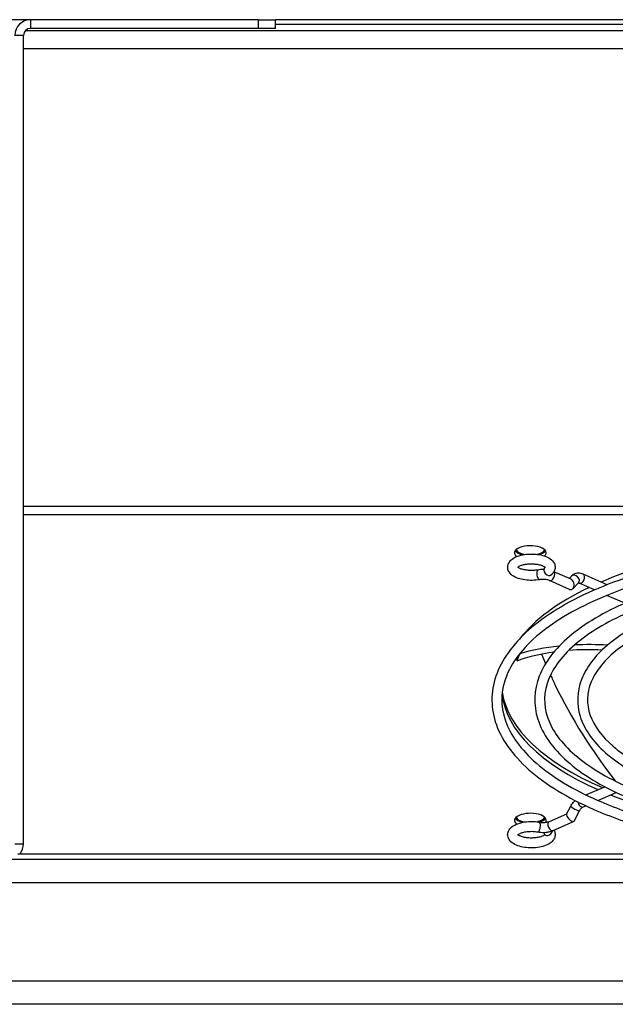
# Model space of a CAD drawing. Units: millimetres. Extents: x -241 to 6678, y 264 to 5221.
# Drawn here: x 2058 to 2161, y 4259 to 4429 of the extents above; entities that cross this region are included whole.
import ezdxf

# ---------------------------------------------------------------- set-up
doc = ezdxf.new("R2010")
doc.units = ezdxf.units.MM
doc.header["$LTSCALE"] = 20

msp = doc.modelspace()

# ---------------------------------------------------------------- linework, layer by layer
for p, q in [((2060.3, 4428.54), (1898.4, 4428.54)), ((2099.6, 4428.54), (2060.3, 4428.54)), ((2060.3, 4428.54), (2060.3, 4427.04)), ((2099.6, 4428.54), (2102.6, 4428.54)), ((2099.6, 4428.54), (2099.6, 4427.04)), ((2336.3, 4428.54), (2102.6, 4428.54)), ((2102.6, 4427.04), (2102.6, 4428.54)), ((2099.6, 4427.04), (2060.3, 4427.04)), ((2102.6, 4427.04), (2099.6, 4427.04)), ((2334.38, 4427.74), (2102.6, 4427.74)), ((2059.1, 4425.84), (2057.6, 4425.84)), ((2059.1, 4286.24), (2059.1, 4425.84)), ((2333.72, 4426.64), (2059.41, 4426.64)), ((2474.1, 4423.54), (2059.1, 4423.54)), ((2059.1, 4344.54), (2474.1, 4344.54)), ((2059.1, 4343.11), (2474.1, 4343.11)), ((2153.37, 4330.19), (2149.87, 4331.73)), ((2153.61, 4331.94), (2150.66, 4333.24)), ((2153.7, 4332.49), (2153.3, 4332.08)), ((2159.85, 4330.99), (2155.71, 4332.81)), ((2154.91, 4331.29), (2153.92, 4330.29)), ((2157.68, 4330.09), (2155.03, 4331.25)), ((2162.91, 4327.79), (2159.82, 4329.15)), ((2156.19, 4294.7), (2159.43, 4296.12)), ((2158.25, 4293.75), (2161.4, 4295.13)), ((2152.85, 4291.4), (2153.56, 4292.73)), ((2155.71, 4292.63), (2156.16, 4292.83)), ((2149.87, 4290.12), (2152.88, 4291.44)), ((2154.13, 4290.17), (2155.06, 4291.93)), ((2150.55, 4288.56), (2154.06, 4290.1)), ((2057.6, 4286.24), (2059.1, 4286.24)), ((2058.1, 4284.54), (2474.1, 4284.54)), ((2479.1, 4283.54), (2054.1, 4283.54)), ((2479.1, 4279.54), (2054.1, 4279.54)), ((2456.86, 4262.54), (2054.1, 4262.54)), ((2454.28, 4258.54), (2054.1, 4258.54))]:
    msp.add_line(p, q)
for centre, radius, start, end in [((2060.3, 4425.84), 2.7, 90, 180), ((2060.3, 4425.84), 1.2, 90, 180), ((2056.4, 4286.24), 2.7, 320.9772, 0)]:
    msp.add_arc(centre, radius, start, end)
for centre, major_axis, ratio, start_param, end_param in [((2199.1, 4313.41), (57.5, 0), 0.439867, 0.7943, 2.347293), ((2146.6, 4336.5), (-2.75, 0), 0.439867, 2.668345, 6.839602), ((2146.6, 4337.22), (-2.75, 0), 0.439867, 0.301518, 1.07183), ((2146.6, 4337.22), (-2.5, 0), 0.439867, 0.166724, 1.158879), ((2146.6, 4337.22), (2.5, 0), 0.439867, 5.185016, 6.116462), ((2146.6, 4337.22), (2.75, 0), 0.439867, 5.27195, 5.981668), ((2148.02, 4332.7), (-0.153, 0.836), 0.345227, 0, 3.141593), ((2149.67, 4333.37), (0.554, -0.644), 0.799611, 3.141593, 6.283185), ((2150.21, 4332.51), (0.342, 0.778), 0.635026, 3.141593, 6.063838), ((2153.49, 4331.06), (-0.173, 0.914), 0.696621, 4.871803, 5.836806), ((2154.31, 4331.89), (-0.604, 0.599), 0.749414, 3.141593, 6.283185), ((2155.37, 4332.03), (0.342, 0.778), 0.635026, 3.141593, 6.283185), ((2199.1, 4313.41), (-57.5, 0), 0.439867, 5.540821, 5.953469), ((2153.49, 4331.06), (-0.173, 0.914), 0.696621, 2.695213, 4.871803), ((2156.71, 4311.09), (21.73, 0), 0.439867, 1.810085, 2.153486), ((2156.71, 4311.09), (-19.73, 0), 0.439867, 4.597276, 4.89065), ((2156.71, 4311.09), (21.73, 0), 0.439867, 1.423471, 1.684481), ((2156.71, 4311.09), (-19.73, 0), 0.439867, 5.024989, 5.396592), ((2199.1, 4314.12), (-55.5, 0), 0.439867, 6.07915, 6.131427), ((2199.1, 4313.41), (-57.5, 0), 0.439867, 0.055349, 0.780778), ((2199.1, 4314.12), (-57.5, 0), 0.439867, 0.067562, 0.800865), ((2199.1, 4314.12), (-57.5, 0), 0.439867, 0.067562, 0.800865), ((2199.1, 4313.41), (-57.5, 0), 0.439867, 0.832718, 1.192231), ((2154.31, 4292.33), (0.751, -0.398), 0.088002, 3.141593, 6.283185), ((2155.37, 4293.41), (0.342, -0.778), 0.635026, 4.325058, 6.283185), ((2146.6, 4290.31), (-2.75, 0), 0.439867, 2.844291, 6.839602), ((2146.6, 4291.03), (-2.5, 0), 0.439867, 0.166724, 1.158879), ((2146.6, 4291.03), (2.5, 0), 0.439867, 5.185016, 6.116462), ((2153.49, 4290.78), (0.607, -0.653), 0.396098, 3.27847, 3.969718), ((2153.49, 4290.78), (-0.607, 0.653), 0.396098, 0.828126, 3.27847), ((2146.6, 4291.03), (-2.75, 0), 0.439867, 0.301518, 1.07183), ((2148.02, 4289.15), (-0.153, -0.836), 0.345227, 0, 3.141593), ((2146.6, 4291.03), (2.75, 0), 0.439867, 5.27195, 5.981668), ((2150.21, 4289.34), (0.342, -0.778), 0.635026, 3.141593, 6.283185), ((2149.67, 4288.48), (-0.554, -0.644), 0.799611, 5.636638, 8.48784)]:
    msp.add_ellipse(centre, major_axis=major_axis, ratio=ratio, start_param=start_param, end_param=end_param)
for points, knots in [([(2157.53, 4292.2), (2153.03, 4294.19), (2149.23, 4296.5), (2143.46, 4301.61), (2141.47, 4304.4), (2139.67, 4310.11), (2139.77, 4312.99), (2141.92, 4318.52), (2143.96, 4321.17), (2149.8, 4326.11), (2153.69, 4328.4), (2162.86, 4332.29), (2168.14, 4333.9), (2179.57, 4336.3), (2185.7, 4337.08), (2198.2, 4337.76), (2204.57, 4337.65), (2216.91, 4336.55), (2222.88, 4335.56), (2233.83, 4332.79), (2238.81, 4331.01), (2247.29, 4326.82), (2250.78, 4324.4), (2255.89, 4319.14), (2257.51, 4316.28), (2258.56, 4310.56), (2258.09, 4307.72), (2255.28, 4302.28), (2252.89, 4299.67), (2246.39, 4294.87), (2242.21, 4292.69), (2232.55, 4289.04), (2227.07, 4287.57), (2215.36, 4285.48), (2209.14, 4284.85), (2196.58, 4284.5), (2190.24, 4284.77), (2178.06, 4286.18), (2172.23, 4287.32), (2163.56, 4289.81), (2160.4, 4290.94), (2157.53, 4292.2)], [0, 0, 0, 0, 0.32362, 0.32362, 0.647241, 0.647241, 0.954767, 0.954767, 1.264515, 1.264515, 1.588349, 1.588349, 1.911882, 1.911882, 2.234109, 2.234109, 2.555802, 2.555802, 2.877563, 2.877563, 3.200028, 3.200028, 3.523933, 3.523933, 3.846416, 3.846416, 4.150504, 4.150504, 4.464182, 4.464182, 4.788431, 4.788431, 5.111676, 5.111676, 5.433754, 5.433754, 5.755417, 5.755417, 6.077253, 6.077253, 6.283185, 6.283185, 6.283185, 6.283185]), ([(2158.22, 4293.76), (2153.93, 4295.65), (2150.35, 4297.83), (2144.96, 4302.5), (2143.16, 4304.99), (2141.37, 4310.11), (2141.44, 4312.74), (2143.59, 4317.96), (2145.67, 4320.54), (2151.61, 4325.23), (2155.38, 4327.34), (2164.28, 4330.97), (2169.42, 4332.47), (2180.53, 4334.72), (2186.51, 4335.45), (2198.72, 4336.05), (2204.94, 4335.92), (2216.96, 4334.82), (2222.77, 4333.84), (2233.37, 4331.15), (2238.16, 4329.43), (2246.23, 4325.45), (2249.52, 4323.2), (2254.28, 4318.41), (2255.75, 4315.9), (2256.89, 4310.73), (2256.45, 4308.06), (2253.56, 4302.87), (2251.15, 4300.37), (2244.64, 4295.85), (2240.59, 4293.83), (2231.23, 4290.43), (2225.9, 4289.05), (2214.5, 4287.09), (2208.43, 4286.51), (2196.16, 4286.21), (2189.97, 4286.5), (2178.11, 4287.9), (2172.44, 4289.02), (2164.04, 4291.45), (2160.98, 4292.54), (2158.22, 4293.76)], [0, 0, 0, 0, 0.316342, 0.316342, 0.632243, 0.632243, 0.964284, 0.964284, 1.293975, 1.293975, 1.609589, 1.609589, 1.926132, 1.926132, 2.243934, 2.243934, 2.562242, 2.562242, 2.880467, 2.880467, 3.19798, 3.19798, 3.514029, 3.514029, 3.830759, 3.830759, 4.167761, 4.167761, 4.492294, 4.492294, 4.807786, 4.807786, 5.124612, 5.124612, 5.442554, 5.442554, 5.760888, 5.760888, 6.079037, 6.079037, 6.283185, 6.283185, 6.283185, 6.283185]), ([(2148.18, 4331.86), (2147.77, 4331.79), (2147.34, 4331.75), (2146.49, 4331.73), (2146.07, 4331.76), (2145.25, 4331.87), (2144.86, 4331.96), (2144.12, 4332.22), (2143.77, 4332.38), (2143.19, 4332.81), (2142.94, 4333.08), (2142.7, 4333.65), (2142.66, 4333.89), (2142.7, 4334.34), (2142.76, 4334.54), (2142.96, 4334.93), (2143.1, 4335.11), (2143.51, 4335.48), (2143.79, 4335.65), (2144.46, 4335.95), (2144.86, 4336.07), (2145.7, 4336.24), (2146.12, 4336.28), (2146.97, 4336.3), (2147.4, 4336.28), (2148.22, 4336.18), (2148.62, 4336.09), (2149.36, 4335.85), (2149.71, 4335.69), (2150.31, 4335.27), (2150.57, 4335), (2150.83, 4334.44), (2150.88, 4334.19), (2150.86, 4333.74), (2150.81, 4333.53), (2150.62, 4333.14), (2150.48, 4332.96), (2150.29, 4332.78), (2150.26, 4332.75), (2150.22, 4332.72)], [5.103215, 5.103215, 5.103215, 5.103215, 5.459402, 5.459402, 5.808169, 5.808169, 6.161415, 6.161415, 6.531975, 6.531975, 6.889716, 6.889716, 7.102528, 7.102528, 7.289881, 7.289881, 7.516533, 7.516533, 7.84352, 7.84352, 8.221108, 8.221108, 8.578268, 8.578268, 8.927138, 8.927138, 9.279728, 9.279728, 9.648846, 9.648846, 10.012597, 10.012597, 10.231177, 10.231177, 10.417942, 10.417942, 10.639887, 10.639887, 10.682808, 10.682808, 10.682808, 10.682808]), ([(2144.36, 4333.94), (2144.36, 4333.94), (2144.36, 4333.94), (2144.36, 4333.94), (2144.38, 4333.98), (2144.5, 4334.07), (2144.58, 4334.13), (2144.81, 4334.25), (2144.96, 4334.31), (2145.32, 4334.43), (2145.54, 4334.48), (2146.02, 4334.56), (2146.29, 4334.58), (2146.84, 4334.6), (2147.12, 4334.59), (2147.65, 4334.54), (2147.91, 4334.5), (2148.36, 4334.39), (2148.55, 4334.33), (2148.86, 4334.19), (2148.98, 4334.12), (2149.13, 4334.02), (2149.17, 4333.97), (2149.19, 4333.95), (2149.19, 4333.94), (2149.19, 4333.94)], [7.301745, 7.301745, 7.301745, 7.301745, 7.304956, 7.304956, 7.553276, 7.553276, 7.772344, 7.772344, 8.014958, 8.014958, 8.281763, 8.281763, 8.56432, 8.56432, 8.853357, 8.853357, 9.140333, 9.140333, 9.415784, 9.415784, 9.668451, 9.668451, 9.892626, 9.892626, 9.977015, 9.977015, 9.977015, 9.977015]), ([(2147.87, 4333.53), (2147.63, 4333.49), (2147.37, 4333.46), (2146.83, 4333.43), (2146.55, 4333.43), (2146, 4333.48), (2145.74, 4333.52), (2145.28, 4333.62), (2145.07, 4333.68), (2144.74, 4333.81), (2144.61, 4333.88), (2144.48, 4333.97), (2144.45, 4333.99), (2144.43, 4334.02)], [5.103215, 5.103215, 5.103215, 5.103215, 5.384217, 5.384217, 5.672886, 5.672886, 5.960646, 5.960646, 6.238275, 6.238275, 6.494624, 6.494624, 6.606885, 6.606885, 6.606885, 6.606885]), ([(2162.77, 4294.51), (2158.82, 4296.24), (2155.49, 4298.27), (2150.42, 4302.76), (2148.68, 4305.22), (2147.1, 4310.23), (2147.2, 4312.77), (2149.07, 4317.61), (2150.85, 4319.93), (2155.94, 4324.26), (2159.33, 4326.27), (2167.36, 4329.69), (2171.98, 4331.1), (2181.97, 4333.2), (2187.33, 4333.89), (2198.27, 4334.48), (2203.84, 4334.39), (2214.63, 4333.43), (2219.85, 4332.57), (2229.44, 4330.15), (2233.8, 4328.59), (2241.23, 4324.92), (2244.3, 4322.8), (2248.78, 4318.17), (2250.2, 4315.65), (2251.12, 4310.62), (2250.71, 4308.14), (2248.26, 4303.37), (2246.18, 4301.09), (2240.51, 4296.88), (2236.86, 4294.97), (2228.41, 4291.76), (2223.62, 4290.47), (2213.38, 4288.63), (2207.94, 4288.08), (2196.95, 4287.77), (2191.4, 4288), (2180.75, 4289.23), (2175.65, 4290.23), (2168.05, 4292.41), (2165.28, 4293.4), (2162.77, 4294.51)], [0, 0, 0, 0, 0.324144, 0.324144, 0.648248, 0.648248, 0.953964, 0.953964, 1.262188, 1.262188, 1.58652, 1.58652, 1.910573, 1.910573, 2.233128, 2.233128, 2.555067, 2.555067, 2.877082, 2.877082, 3.199903, 3.199903, 3.524371, 3.524371, 3.847154, 3.847154, 4.149056, 4.149056, 4.461674, 4.461674, 4.786509, 4.786509, 5.110234, 5.110234, 5.432617, 5.432617, 5.754522, 5.754522, 6.076623, 6.076623, 6.283185, 6.283185, 6.283185, 6.283185]), ([(2148.92, 4333.61), (2148.75, 4333.62), (2148.58, 4333.61), (2148.23, 4333.59), (2148.05, 4333.57), (2147.87, 4333.53)], [3.8752962, 3.8752962, 3.8752962, 3.8752962, 4.0855688, 4.0855688, 4.3215628, 4.3215628, 4.3215628, 4.3215628]), ([(2149.87, 4331.73), (2149.81, 4331.75), (2149.73, 4331.78), (2149.55, 4331.83), (2149.44, 4331.86), (2149.21, 4331.89), (2149.09, 4331.9), (2148.83, 4331.92), (2148.7, 4331.92), (2148.45, 4331.9), (2148.33, 4331.89), (2148.2, 4331.86), (2148.19, 4331.86), (2148.18, 4331.86)], [3.141593, 3.141593, 3.141593, 3.141593, 3.352774, 3.352774, 3.588769, 3.588769, 3.824763, 3.824763, 4.060757, 4.060757, 4.296751, 4.296751, 4.321563, 4.321563, 4.321563, 4.321563]), ([(2163.45, 4296.06), (2159.72, 4297.7), (2156.61, 4299.6), (2151.93, 4303.65), (2150.37, 4305.81), (2148.8, 4310.23), (2148.87, 4312.51), (2150.73, 4317.04), (2152.55, 4319.3), (2157.74, 4323.37), (2161.03, 4325.21), (2168.78, 4328.36), (2173.25, 4329.67), (2182.93, 4331.62), (2188.15, 4332.25), (2198.78, 4332.78), (2204.2, 4332.67), (2214.68, 4331.7), (2219.74, 4330.85), (2228.98, 4328.5), (2233.15, 4327.01), (2240.18, 4323.55), (2243.03, 4321.59), (2247.17, 4317.45), (2248.45, 4315.28), (2249.44, 4310.8), (2249.07, 4308.48), (2246.54, 4303.97), (2244.44, 4301.79), (2238.77, 4297.87), (2235.25, 4296.11), (2227.1, 4293.16), (2222.46, 4291.96), (2212.53, 4290.25), (2207.23, 4289.74), (2196.54, 4289.48), (2191.15, 4289.73), (2180.81, 4290.95), (2175.87, 4291.93), (2168.54, 4294.04), (2165.87, 4295), (2163.45, 4296.06)], [0, 0, 0, 0, 0.315808, 0.315808, 0.631075, 0.631075, 0.964784, 0.964784, 1.29583, 1.29583, 1.610774, 1.610774, 1.92682, 1.92682, 2.244303, 2.244303, 2.562365, 2.562365, 2.880331, 2.880331, 3.197482, 3.197482, 3.512956, 3.512956, 3.82914, 3.82914, 4.168636, 4.168636, 4.493692, 4.493692, 4.808514, 4.808514, 5.12488, 5.12488, 5.442524, 5.442524, 5.760614, 5.760614, 6.078494, 6.078494, 6.283185, 6.283185, 6.283185, 6.283185]), ([(2155.71, 4332.81), (2155.59, 4332.87), (2155.45, 4332.91), (2155.18, 4332.97), (2155.03, 4332.99), (2154.75, 4332.98), (2154.6, 4332.97), (2154.31, 4332.89), (2154.18, 4332.83), (2153.92, 4332.68), (2153.81, 4332.59), (2153.7, 4332.49)], [4.712389, 4.712389, 4.712389, 4.712389, 4.8825559, 4.8825559, 5.0527229, 5.0527229, 5.2228898, 5.2228898, 5.3930567, 5.3930567, 5.5632237, 5.5632237, 5.5632237, 5.5632237]), ([(2168, 4296.81), (2164.61, 4298.3), (2161.75, 4300.04), (2157.39, 4303.91), (2155.88, 4306.04), (2154.54, 4310.36), (2154.62, 4312.54), (2156.22, 4316.7), (2157.73, 4318.68), (2162.07, 4322.41), (2164.98, 4324.13), (2171.85, 4327.08), (2175.81, 4328.29), (2184.37, 4330.1), (2188.97, 4330.69), (2198.33, 4331.21), (2203.1, 4331.13), (2212.35, 4330.32), (2216.83, 4329.58), (2225.05, 4327.51), (2228.79, 4326.17), (2235.17, 4323.02), (2237.81, 4321.2), (2241.66, 4317.21), (2242.9, 4315.03), (2243.68, 4310.69), (2243.33, 4308.56), (2241.25, 4304.47), (2239.48, 4302.51), (2234.64, 4298.89), (2231.51, 4297.24), (2224.28, 4294.48), (2220.17, 4293.37), (2211.4, 4291.79), (2206.74, 4291.31), (2197.33, 4291.04), (2192.57, 4291.23), (2183.45, 4292.28), (2179.07, 4293.13), (2172.55, 4295), (2170.17, 4295.85), (2168, 4296.81)], [0, 0, 0, 0, 0.324843, 0.324843, 0.649578, 0.649578, 0.952876, 0.952876, 1.259053, 1.259053, 1.584022, 1.584022, 1.908777, 1.908777, 2.231772, 2.231772, 2.55404, 2.55404, 2.876396, 2.876396, 3.199692, 3.199692, 3.524911, 3.524911, 3.848074, 3.848074, 4.147101, 4.147101, 4.458247, 4.458247, 4.783851, 4.783851, 5.108224, 5.108224, 5.431018, 5.431018, 5.753247, 5.753247, 6.075702, 6.075702, 6.283185, 6.283185, 6.283185, 6.283185]), ([(2155.03, 4331.25), (2155, 4331.27), (2154.97, 4331.28), (2154.93, 4331.29), (2154.92, 4331.29), (2154.91, 4331.29)], [4.712389, 4.712389, 4.712389, 4.712389, 4.8825559, 4.8825559, 5.0420268, 5.0420268, 5.0420268, 5.0420268]), ([(2168.68, 4298.36), (2165.51, 4299.76), (2162.87, 4301.37), (2158.9, 4304.8), (2157.57, 4306.62), (2156.24, 4310.36), (2156.29, 4312.29), (2157.88, 4316.13), (2159.44, 4318.05), (2163.87, 4321.52), (2166.67, 4323.07), (2173.27, 4325.75), (2177.08, 4326.86), (2185.33, 4328.52), (2189.77, 4329.06), (2198.84, 4329.51), (2203.46, 4329.41), (2212.4, 4328.59), (2216.71, 4327.86), (2224.58, 4325.86), (2228.13, 4324.59), (2234.11, 4321.65), (2236.54, 4319.99), (2240.06, 4316.48), (2241.14, 4314.65), (2242, 4310.87), (2241.69, 4308.9), (2239.53, 4305.07), (2237.74, 4303.21), (2232.9, 4299.88), (2229.91, 4298.39), (2222.97, 4295.88), (2219.02, 4294.86), (2210.56, 4293.4), (2206.05, 4292.97), (2196.93, 4292.75), (2192.33, 4292.96), (2183.52, 4294), (2179.31, 4294.83), (2173.04, 4296.63), (2170.75, 4297.45), (2168.68, 4298.36)], [0, 0, 0, 0, 0.31509, 0.31509, 0.629495, 0.629495, 0.965395, 0.965395, 1.298236, 1.298236, 1.61227, 1.61227, 1.92765, 1.92765, 2.244708, 2.244708, 2.562439, 2.562439, 2.880058, 2.880058, 3.196724, 3.196724, 3.511427, 3.511427, 3.826852, 3.826852, 4.169672, 4.169672, 4.495383, 4.495383, 4.809303, 4.809303, 5.125054, 5.125054, 5.442296, 5.442296, 5.760061, 5.760061, 6.07758, 6.07758, 6.283185, 6.283185, 6.283185, 6.283185]), ([(2150.07, 4315.39), (2150.34, 4314.8), (2153.3, 4308.48), (2157.16, 4302.37), (2161.24, 4297.1)], [0.2728557, 0.2728557, 0.2728557, 0.2728557, 0.3033143, 0.6052064, 0.6052064, 0.6052064, 0.6052064]), ([(2153.56, 4292.73), (2153.62, 4292.85), (2153.7, 4292.98), (2153.86, 4293.21), (2153.95, 4293.33), (2154.13, 4293.54), (2154.23, 4293.64), (2154.33, 4293.73)], [0.7199616, 0.7199616, 0.7199616, 0.7199616, 0.8901286, 0.8901286, 1.0602955, 1.0602955, 1.2296876, 1.2296876, 1.2296876, 1.2296876]), ([(2155.06, 4291.93), (2155.1, 4292), (2155.14, 4292.07), (2155.23, 4292.2), (2155.27, 4292.26), (2155.37, 4292.37), (2155.42, 4292.42), (2155.51, 4292.5), (2155.56, 4292.54), (2155.64, 4292.59), (2155.68, 4292.61), (2155.71, 4292.63)], [0.7199616, 0.7199616, 0.7199616, 0.7199616, 0.8901286, 0.8901286, 1.0602955, 1.0602955, 1.2304624, 1.2304624, 1.4006294, 1.4006294, 1.5707963, 1.5707963, 1.5707963, 1.5707963]), ([(2150.66, 4288.61), (2150.77, 4288.42), (2150.84, 4288.21), (2150.89, 4287.77), (2150.86, 4287.55), (2150.73, 4287.15), (2150.62, 4286.96), (2150.3, 4286.58), (2150.08, 4286.41), (2149.52, 4286.07), (2149.15, 4285.92), (2148.36, 4285.7), (2147.94, 4285.62), (2147.09, 4285.55), (2146.66, 4285.54), (2145.82, 4285.6), (2145.41, 4285.66), (2144.63, 4285.84), (2144.26, 4285.97), (2143.58, 4286.32), (2143.27, 4286.53), (2142.86, 4287.06), (2142.73, 4287.33), (2142.66, 4287.84), (2142.68, 4288.06), (2142.8, 4288.47), (2142.9, 4288.66), (2143.2, 4289.04), (2143.41, 4289.21), (2143.96, 4289.56), (2144.31, 4289.71), (2145.09, 4289.94), (2145.51, 4290.02), (2146.36, 4290.11), (2146.79, 4290.12), (2147.54, 4290.08), (2147.87, 4290.04), (2148.18, 4289.99)], [3.677146, 3.677146, 3.677146, 3.677146, 3.883437, 3.883437, 4.071406, 4.071406, 4.275047, 4.275047, 4.556142, 4.556142, 4.930679, 4.930679, 5.295373, 5.295373, 5.645968, 5.645968, 5.995677, 5.995677, 6.356572, 6.356572, 6.735222, 6.735222, 7.009363, 7.009363, 7.198663, 7.198663, 7.399054, 7.399054, 7.671837, 7.671837, 8.043185, 8.043185, 8.409601, 8.409601, 8.760754, 8.760754, 9.033952, 9.033952, 9.033952, 9.033952]), ([(2148.18, 4289.99), (2148.29, 4289.97), (2148.41, 4289.95), (2148.66, 4289.93), (2148.79, 4289.93), (2149.05, 4289.94), (2149.17, 4289.95), (2149.41, 4289.98), (2149.52, 4290.01), (2149.71, 4290.06), (2149.8, 4290.09), (2149.87, 4290.12)], [0.390826, 0.390826, 0.390826, 0.390826, 0.62682, 0.62682, 0.862814, 0.862814, 1.098808, 1.098808, 1.334802, 1.334802, 1.570796, 1.570796, 1.570796, 1.570796]), ([(2144.36, 4287.76), (2144.36, 4287.76), (2144.36, 4287.76), (2144.39, 4287.79), (2144.43, 4287.84), (2144.58, 4287.94), (2144.68, 4288), (2144.95, 4288.12), (2145.12, 4288.18), (2145.53, 4288.29), (2145.77, 4288.33), (2146.28, 4288.4), (2146.55, 4288.41), (2147.1, 4288.41), (2147.38, 4288.39), (2147.72, 4288.34), (2147.8, 4288.33), (2147.87, 4288.31)], [7.301745, 7.301745, 7.301745, 7.301745, 7.402717, 7.402717, 7.622487, 7.622487, 7.84792, 7.84792, 8.098988, 8.098988, 8.371947, 8.371947, 8.657566, 8.657566, 8.94687, 8.94687, 9.033952, 9.033952, 9.033952, 9.033952]), ([(2149.12, 4287.83), (2149.09, 4287.8), (2149.05, 4287.77), (2148.9, 4287.68), (2148.79, 4287.62), (2148.48, 4287.5), (2148.29, 4287.44), (2147.86, 4287.34), (2147.61, 4287.3), (2147.08, 4287.25), (2146.81, 4287.24), (2146.26, 4287.27), (2145.98, 4287.29), (2145.49, 4287.38), (2145.26, 4287.44), (2144.88, 4287.56), (2144.73, 4287.63), (2144.53, 4287.75), (2144.47, 4287.79), (2144.43, 4287.83)], [4.388689, 4.388689, 4.388689, 4.388689, 4.530727, 4.530727, 4.76167, 4.76167, 5.018454, 5.018454, 5.295168, 5.295168, 5.58239, 5.58239, 5.87135, 5.87135, 6.153258, 6.153258, 6.417489, 6.417489, 6.606885, 6.606885, 6.606885, 6.606885]), ([(2147.87, 4288.31), (2148.05, 4288.28), (2148.23, 4288.26), (2148.6, 4288.23), (2148.79, 4288.23), (2149.16, 4288.24), (2149.35, 4288.26), (2149.71, 4288.31), (2149.89, 4288.35), (2150.23, 4288.44), (2150.39, 4288.49), (2150.55, 4288.56)], [0.390826, 0.390826, 0.390826, 0.390826, 0.62682, 0.62682, 0.862814, 0.862814, 1.098808, 1.098808, 1.334802, 1.334802, 1.570796, 1.570796, 1.570796, 1.570796]), ([(2149.11, 4287.84), (2149.16, 4287.79), (2149.19, 4287.76), (2149.19, 4287.76), (2149.19, 4287.76), (2149.19, 4287.76)], [3.4543594, 3.4543594, 3.4543594, 3.4543594, 3.6725726, 3.6725726, 3.6938295, 3.6938295, 3.6938295, 3.6938295])]:
    msp.add_open_spline(points, degree=3, knots=knots)
for points in [[(2149.12, 4334.02), (2149.12, 4334.01), (2149.12, 4334.01), (2149.11, 4334.01)], [(2154.91, 4331.29), (2154.91, 4331.29), (2154.91, 4331.29), (2154.91, 4331.29)], [(2144.94, 4321.9), (2144.94, 4321.88), (2144.93, 4321.85), (2144.93, 4321.83)], [(2145.51, 4322.57), (2145.49, 4322.5), (2145.47, 4322.43), (2145.46, 4322.36)], [(2144.35, 4318.55), (2144.31, 4318.3), (2144.27, 4318.06), (2144.24, 4317.82)], [(2144.75, 4319.08), (2144.75, 4319.07), (2144.75, 4319.07), (2144.75, 4319.07)], [(2148.54, 4318.99), (2148.76, 4318.44), (2148.98, 4317.9), (2149.21, 4317.35)]]:
    msp.add_open_spline(points, degree=3)

doc.saveas('drawing.dxf')
